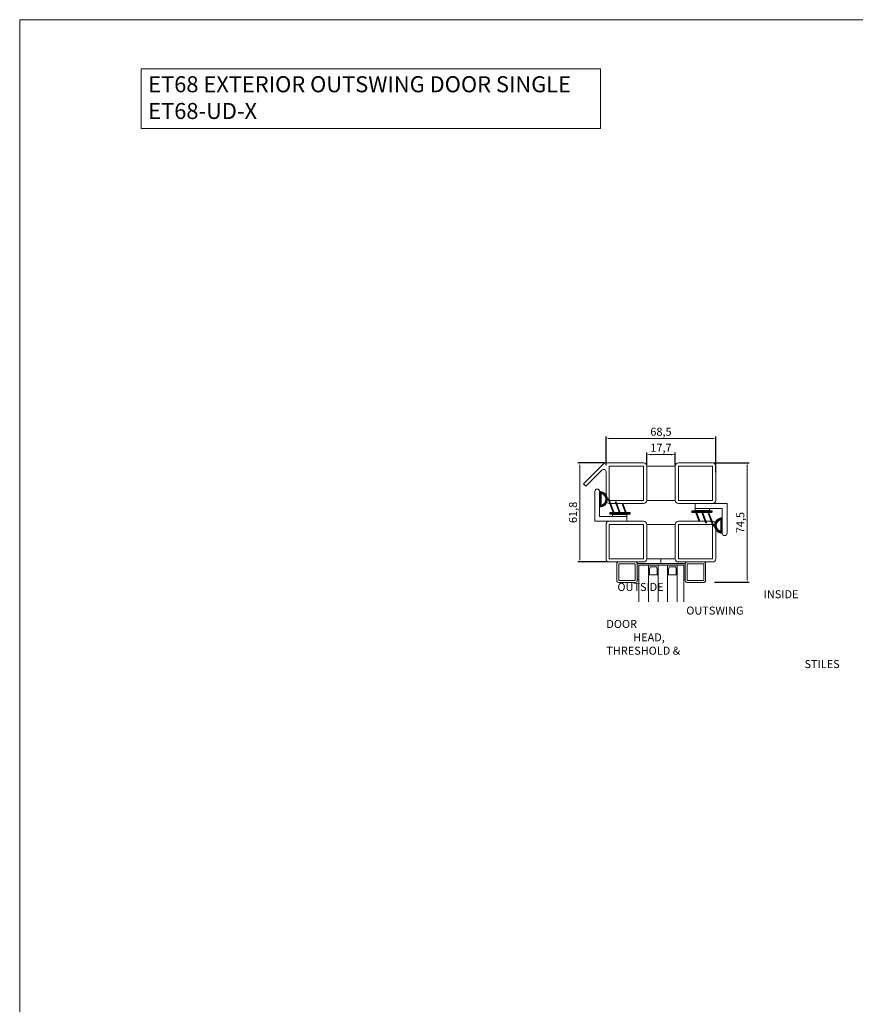
# Model space of a CAD drawing. Units: millimetres. Extents: x 0 to 2008, y 0 to 3434.
# Drawn here: x 0 to 521, y 2821 to 3434 of the extents above; entities that cross this region are included whole.
import ezdxf

# ---------------------------------------------------------------- set-up
doc = ezdxf.new("R2010")
doc.units = ezdxf.units.MM
doc.layers.get('Defpoints').update_dxf_attribs({"color": 5, "lineweight": 15})
for name, color, linetype, lineweight in [('Crtez', 252, 'Continuous', 13), ('KOTE', 135, 'Continuous', 5), ('Visible', 7, 'Continuous', 15)]:
    doc.layers.add(name, color=color, linetype=linetype, lineweight=lineweight)
doc.layers.add('Invisible', color=205, linetype='Continuous', lineweight=0, plot=False)
doc.styles.add('ISOCPEUR', font='isocpeur.ttf')
doc.styles.get("Standard").update_dxf_attribs({"font": 'ARIAL.TTF'})
doc.dimstyles.new('MOJ', dxfattribs={"dimtxt": 5, "dimasz": 2.5, "dimexe": 1.25, "dimexo": 0.625, "dimtad": 1, "dimtxsty": 'ISOCPEUR', "dimcen": 2.5, "dimclrd": 256, "dimclrt": 256, "dimadec": 0, "dimazin": 0, "dimtfac": 1, "dimtmove": 0, "dimatfit": 3, "dimfxl": 1, "dimlwd": -1, "dimarcsym": 0})

# ---------------------------------------------------------------- blocks, each defined once
blk = doc.blocks.new('gfh dhgfbgfhbghg')
at = {"layer": 'Crtez'}
for p, q in [((54405.77, -100569.62), (54402.77, -100569.62)), ((54402.77, -100586.62), (54402.77, -100569.62)), ((54405.77, -100589.62), (54405.77, -100569.62)), ((54387.27, -100586.62), (54402.77, -100586.62)), ((54387.27, -100589.62), (54405.77, -100589.62))]:
    blk.add_line(p, q, dxfattribs=at)
blk.add_arc((54387.27, -100588.12), 1.5, 90, 270, dxfattribs=at)
blk = doc.blocks.new('gbshyhsyb')
at = {"layer": 'KOTE'}
h = blk.add_hatch(dxfattribs=at)
h.set_pattern_fill('ANSI31', color=256, scale=2)
h.set_pattern_definition([(45, (79.303, 64.81645), (-0.1767766953, 0.1767766953), [])])
edge = h.paths.add_edge_path(flags=16)
edge.add_arc((35272.42, 29142.92), 3.83, 15.15134, 164.84866)
edge.add_line((35268.72, 29143.92), (35276.11, 29143.92))
edge = h.paths.add_edge_path()
edge.add_line((35267.59, 29142.92), (35277.24, 29142.92))
edge.add_arc((35272.42, 29142.92), 4.83, 0, 180)
at = {"layer": 'Crtez'}
for p, q in [((35268.72, 29143.92), (35276.11, 29143.92)), ((35267.59, 29142.92), (35277.24, 29142.92))]:
    blk.add_line(p, q, dxfattribs=at)
for radius, start, end in [(4.83, 0, 180), (3.83, 15.15134, 164.84866)]:
    blk.add_arc((35272.42, 29142.92), radius, start, end, dxfattribs=at)
blk = doc.blocks.new('DFS BB')
at = {"layer": 'KOTE'}
h = blk.add_hatch(dxfattribs=at)
h.set_pattern_fill('ANSI31', color=256, scale=2)
h.set_pattern_definition([(45, (22.99032, 2.24908), (-0.1767766953, 0.1767766953), [])])
h.paths.add_polyline_path([(35188.76, 29082.56), (35187.3, 29082.56, -0.523476), (35187.06, 29082.9), (35190, 29090.75, 0.523476), (35189.77, 29091.09, 0.312787), (35189.53, 29090.93), (35186.46, 29082.72, -0.312787), (35186.23, 29082.56), (35183.49, 29082.56, -0.523476), (35183.25, 29082.9), (35185.45, 29088.78, 0.523476), (35185.22, 29089.11, 0.312787), (35184.99, 29088.95), (35182.65, 29082.72, -0.312787), (35182.42, 29082.56), (35179.68, 29082.56, -0.523476), (35179.44, 29082.9), (35181.08, 29087.28, 0.523476), (35180.85, 29087.62, 0.312787), (35180.62, 29087.46), (35178.84, 29082.72, -0.312787), (35178.61, 29082.56), (35176.56, 29082.56, 0.414214), (35176.31, 29082.31), (35176.31, 29081.81, 0.414214), (35176.56, 29081.56), (35188.76, 29081.56, 0.414214), (35189.01, 29081.81), (35189.01, 29082.31, 0.414214)])
at = {"layer": 'Crtez'}
for p, q in [((35182.65, 29082.72), (35184.99, 29088.95)), ((35183.25, 29082.9), (35185.45, 29088.78)), ((35185.22, 29089.11), (35185.22, 29089.11)), ((35186.46, 29082.72), (35189.53, 29090.93)), ((35187.06, 29082.9), (35190, 29090.75)), ((35189.83, 29091.09), (35189.83, 29091.09)), ((35176.31, 29081.81), (35176.31, 29082.31)), ((35176.56, 29082.56), (35178.61, 29082.56)), ((35178.84, 29082.72), (35180.62, 29087.46)), ((35179.44, 29082.9), (35181.08, 29087.28)), ((35179.68, 29082.56), (35182.42, 29082.56)), ((35180.85, 29087.62), (35180.85, 29087.62)), ((35183.49, 29082.56), (35186.23, 29082.56)), ((35187.3, 29082.56), (35188.76, 29082.56)), ((35189.01, 29082.31), (35189.01, 29081.81)), ((35176.56, 29081.56), (35188.76, 29081.56)), ((35178.35, 29081.31), (35178.35, 29081.56)), ((35178.35, 29081.31), (35187.29, 29081.31)), ((35187.29, 29081.31), (35187.29, 29081.56))]:
    blk.add_line(p, q, dxfattribs=at)
for centre, start, end in [((35185.22, 29088.86), 90, 159.47602), ((35185.22, 29088.86), 339.47602, 90), ((35189.77, 29090.84), 90, 159.47602), ((35189.77, 29090.84), 339.47602, 90), ((35176.56, 29082.31), 90, 180), ((35178.61, 29082.81), 270, 339.47602), ((35179.68, 29082.81), 159.47602, 270), ((35180.85, 29087.37), 90, 159.47602), ((35180.85, 29087.37), 339.47602, 90), ((35182.42, 29082.81), 270, 339.47602), ((35183.49, 29082.81), 159.47602, 270), ((35186.23, 29082.81), 270, 339.47602), ((35187.3, 29082.81), 159.47602, 270), ((35188.76, 29082.31), 0, 90), ((35176.56, 29081.81), 180, 270), ((35188.76, 29081.81), 270, 0)]:
    blk.add_arc(centre, 0.25, start, end, dxfattribs=at)
blk = doc.blocks.new('HUYGFGVHB')
at = {"layer": 'Crtez'}
blk.add_lwpolyline([(25828.96, 39272.38), (25837.9, 39272.38), (25837.9, 39271.15), (25828.96, 39271.15)], close=True, dxfattribs=at)
at = {"layer": 'KOTE', "extrusion": (0, 0, -1), "zscale": -1, "rotation": 90}
blk.add_blockref('gfh dhgfbgfhbghg', (-126407.52, -15130.39), dxfattribs=at)
at = {"layer": 'KOTE', "xscale": -1, "rotation": 270}
blk.add_blockref('gbshyhsyb', (-3322.02, 3989.29), dxfattribs=at)
at = {"layer": 'KOTE', "rotation": 180}
blk.add_blockref('DFS BB', (61016.25, 68352.46), dxfattribs=at)
blk = doc.blocks.new('*D574')
at = {"layer": 'Defpoints', "color": 0, "transparency": 16777216}
for p in [(365.76, 3173.34), (365.76, 3156.22), (434.26, 3151.87)]:
    blk.add_point(p, dxfattribs=at)
at = {"layer": 'KOTE', "color": 0, "lineweight": -2, "transparency": 16777216}
for p, q in [((365.76, 3156.84), (365.76, 3174.59)), ((434.26, 3152.49), (434.26, 3174.59))]:
    blk.add_line(p, q, dxfattribs=at)
at = {"layer": 'KOTE', "transparency": 16777216}
blk.add_line((431.76, 3173.34), (368.26, 3173.34), dxfattribs=at)
for points in [[(368.26, 3173.76), (368.26, 3172.92), (365.76, 3173.34)], [(431.76, 3173.76), (431.76, 3172.92), (434.26, 3173.34)]]:
    blk.add_solid(points, dxfattribs=at)
at = {"layer": 'KOTE', "transparency": 16777216, "insert": (400.01, 3176.97), "char_height": 5, "attachment_point": 5, "style": 'ISOCPEUR'}
blk.add_mtext('68,5', dxfattribs=at)
blk = doc.blocks.new('*D580')
at = {"layer": 'Defpoints', "color": 0, "transparency": 16777216}
for p in [(365.61, 3158.22), (349.4, 3096.42), (367.76, 3096.42)]:
    blk.add_point(p, dxfattribs=at)
at = {"layer": 'KOTE', "color": 0, "lineweight": -2, "transparency": 16777216}
for p, q in [((364.98, 3158.22), (348.15, 3158.22)), ((367.13, 3096.42), (348.15, 3096.42))]:
    blk.add_line(p, q, dxfattribs=at)
at = {"layer": 'KOTE', "transparency": 16777216}
blk.add_line((349.4, 3155.72), (349.4, 3098.92), dxfattribs=at)
for points in [[(348.99, 3155.72), (349.82, 3155.72), (349.4, 3158.22)], [(348.99, 3098.92), (349.82, 3098.92), (349.4, 3096.42)]]:
    blk.add_solid(points, dxfattribs=at)
at = {"layer": 'KOTE', "transparency": 16777216, "insert": (345.78, 3127.32), "char_height": 5, "attachment_point": 5, "rotation": 90, "style": 'ISOCPEUR'}
blk.add_mtext('61,8', dxfattribs=at)
blk = doc.blocks.new('*D581')
at = {"layer": 'Defpoints', "color": 0, "transparency": 16777216}
for p in [(432.26, 3158.22), (432.71, 3083.72), (453.77, 3083.72)]:
    blk.add_point(p, dxfattribs=at)
at = {"layer": 'KOTE', "color": 0, "lineweight": -2, "transparency": 16777216}
for p, q in [((432.88, 3158.22), (455.02, 3158.22)), ((433.33, 3083.72), (455.02, 3083.72))]:
    blk.add_line(p, q, dxfattribs=at)
at = {"layer": 'KOTE', "transparency": 16777216}
blk.add_line((453.77, 3155.72), (453.77, 3086.22), dxfattribs=at)
for points in [[(453.35, 3155.72), (454.19, 3155.72), (453.77, 3158.22)], [(453.35, 3086.22), (454.19, 3086.22), (453.77, 3083.72)]]:
    blk.add_solid(points, dxfattribs=at)
at = {"layer": 'KOTE', "transparency": 16777216, "insert": (450.15, 3120.97), "char_height": 5, "attachment_point": 5, "rotation": 90, "style": 'ISOCPEUR'}
blk.add_mtext('74,5', dxfattribs=at)
blk = doc.blocks.new('*D582')
at = {"layer": 'Defpoints', "color": 0, "transparency": 16777216}
for p in [(391.16, 3163.34), (391.16, 3156.22), (408.86, 3156.22)]:
    blk.add_point(p, dxfattribs=at)
at = {"layer": 'KOTE', "color": 0, "lineweight": -2, "transparency": 16777216}
for p, q in [((391.16, 3156.84), (391.16, 3164.59)), ((408.86, 3156.84), (408.86, 3164.59))]:
    blk.add_line(p, q, dxfattribs=at)
at = {"layer": 'KOTE', "transparency": 16777216}
blk.add_line((406.36, 3163.34), (393.66, 3163.34), dxfattribs=at)
for points in [[(393.66, 3163.75), (393.66, 3162.92), (391.16, 3163.34)], [(406.36, 3163.75), (406.36, 3162.92), (408.86, 3163.34)]]:
    blk.add_solid(points, dxfattribs=at)
at = {"layer": 'KOTE', "transparency": 16777216, "insert": (400.01, 3166.96), "char_height": 5, "attachment_point": 5, "style": 'ISOCPEUR'}
blk.add_mtext('17,7', dxfattribs=at)
blk = doc.blocks.new('5yh6wy5')
at = {"layer": 'KOTE'}
for p, q in [((39961.36, 13906.52), (39971.36, 13906.52)), ((39961.36, 13906.52), (39961.36, 13905.52)), ((39961.36, 13905.52), (39970.36, 13905.52)), ((39970.36, 13905.52), (39970.36, 13877.52)), ((39971.36, 13906.52), (39971.36, 13876.52)), ((39961.36, 13877.52), (39970.36, 13877.52)), ((39961.36, 13877.52), (39961.36, 13876.52)), ((39961.36, 13876.52), (39971.36, 13876.52))]:
    blk.add_line(p, q, dxfattribs=at)
blk = doc.blocks.new('sryhbsb')
at = {"layer": 'Visible'}
h = blk.add_hatch(color=256, dxfattribs=at)
h.dxf.hatch_style = 1
h.set_gradient(color1=(173, 173, 173), color2=(163, 163, 163), one_color=1, tint=0.64, name='INVCYLINDER')
h.paths.add_polyline_path([(39971.36, 13906.52), (39961.36, 13906.52), (39961.36, 13905.52), (39970.36, 13905.52), (39970.36, 13877.52), (39961.36, 13877.52), (39961.36, 13876.52), (39971.36, 13876.52)])
at = {"layer": 'Crtez'}
for p, q in [((39964.36, 13893.52), (39964.36, 13899.52)), ((39964.36, 13899.52), (39970.36, 13899.52)), ((39964.36, 13899.52), (39964.36, 13893.52)), ((39964.36, 13898.94), (39967.8, 13898.94)), ((39967.8, 13898.94), (39964.36, 13898.94)), ((39967.8, 13898.94), (39969.36, 13898.52)), ((39969.36, 13898.52), (39969.36, 13894.52)), ((39964.36, 13894.11), (39967.8, 13894.11)), ((39964.36, 13894.11), (39967.8, 13894.11)), ((39970.36, 13893.52), (39964.36, 13893.52)), ((39969.36, 13894.52), (39967.8, 13894.11)), ((39964.36, 13881.52), (39964.36, 13887.52)), ((39964.36, 13887.52), (39970.36, 13887.52)), ((39964.36, 13887.52), (39964.36, 13881.52)), ((39964.36, 13886.94), (39967.8, 13886.94)), ((39967.8, 13886.94), (39964.36, 13886.94)), ((39967.8, 13886.94), (39969.36, 13886.52)), ((39969.36, 13886.52), (39969.36, 13882.52)), ((39964.36, 13882.11), (39967.8, 13882.11)), ((39964.36, 13882.11), (39967.8, 13882.11)), ((39970.36, 13881.52), (39964.36, 13881.52)), ((39969.36, 13882.52), (39967.8, 13882.11))]:
    blk.add_line(p, q, dxfattribs=at)
at = {"layer": 'KOTE'}
for p, q in [((39947.45, 13905.52), (39970.36, 13905.52)), ((39947.45, 13899.52), (39970.36, 13899.52)), ((39947.45, 13893.52), (39970.36, 13893.52)), ((39947.45, 13887.52), (39970.36, 13887.52)), ((39947.45, 13881.52), (39970.36, 13881.52)), ((39947.45, 13877.52), (39970.36, 13877.52))]:
    blk.add_line(p, q, dxfattribs=at)
blk.add_blockref('5yh6wy5', (0, 0), dxfattribs=at)
blk = doc.blocks.new('s5yhrd')
at = {"layer": 'Crtez'}
blk.add_lwpolyline([(26039.12, 39180.71), (26049.82, 39180.71, 0.414214), (26050.82, 39181.71), (26050.82, 39192.41, 0.414214), (26049.82, 39193.41), (26039.12, 39193.41, 0.414214), (26038.12, 39192.41), (26038.12, 39181.71, 0.414214)], format="xyb", close=True, dxfattribs=at)
blk.add_lwpolyline([(26039.32, 39181.91), (26049.62, 39181.91), (26049.62, 39192.21), (26039.32, 39192.21)], close=True, dxfattribs=at)
blk = doc.blocks.new('tynsrty')
at = {"layer": 'KOTE', "xscale": -1, "rotation": 270}
blk.add_blockref('s5yhrd', (778.95, -12131.59), dxfattribs=at)
at = {"layer": 'KOTE'}
blk.add_blockref('sryhbsb', (0, 0), dxfattribs=at)
at = {"layer": 'KOTE', "rotation": 270}
blk.add_blockref('s5yhrd', (778.95, 39914.64), dxfattribs=at)

msp = doc.modelspace()

# ---------------------------------------------------------------- linework, layer by layer
at = {"layer": 'Crtez'}
for p, q in [((364.1966, 3157.6341), (351.682, 3145.1348)), ((365.61, 3158.219), (389.155, 3158.219)), ((367.755, 3134.819), (367.755, 3156.219)), ((367.755, 3156.219), (389.155, 3156.219)), ((389.155, 3156.219), (389.155, 3134.819)), ((391.155, 3156.219), (391.155, 3134.819)), ((408.855, 3156.219), (391.155, 3156.219)), ((391.155, 3156.219), (391.155, 3134.819)), ((408.855, 3134.819), (408.855, 3156.219)), ((408.855, 3156.219), (408.855, 3134.819)), ((432.255, 3158.219), (410.855, 3158.219)), ((410.855, 3156.219), (410.855, 3134.819)), ((432.255, 3156.219), (410.855, 3156.219)), ((432.255, 3134.819), (432.255, 3156.219)), ((434.255, 3134.819), (434.255, 3156.219)), ((363.195, 3153.6622), (353.18, 3143.6595)), ((365.755, 3134.819), (365.755, 3152.7424)), ((353.18, 3143.6595), (351.682, 3145.1348)), ((389.155, 3134.819), (367.755, 3134.819)), ((389.155, 3132.819), (367.755, 3132.819)), ((391.155, 3134.819), (408.855, 3134.819)), ((410.855, 3134.819), (432.255, 3134.819)), ((410.855, 3132.819), (432.255, 3132.819)), ((391.155, 3098.419), (391.155, 3119.819)), ((391.155, 3119.819), (408.855, 3119.819)), ((408.855, 3119.819), (408.855, 3098.419)), ((408.855, 3098.419), (391.155, 3098.419))]:
    msp.add_line(p, q, dxfattribs=at)
for points in [[(391.155, 3098.419), (391.155, 3119.819, 0.41421356), (389.155, 3121.819), (367.755, 3121.819, 0.41421356), (365.755, 3119.819), (365.755, 3098.419, 0.41421356), (367.755, 3096.419), (389.155, 3096.419, 0.41421356)], [(408.855, 3098.419), (408.855, 3119.819, -0.41421356), (410.855, 3121.819), (432.255, 3121.819, -0.41421356), (434.255, 3119.819), (434.255, 3098.419, -0.41421356), (432.255, 3096.419), (410.855, 3096.419, -0.41421356)]]:
    msp.add_lwpolyline(points, format="xyb", close=True, dxfattribs=at)
for points in [[(389.155, 3098.419), (389.155, 3119.819), (367.755, 3119.819), (367.755, 3098.419)], [(410.855, 3098.419), (410.855, 3119.819), (432.255, 3119.819), (432.255, 3098.419)]]:
    msp.add_lwpolyline(points, close=True, dxfattribs=at)
for centre, radius, start, end in [((365.61, 3156.219), 2, 90, 134.9647179), ((389.155, 3156.219), 2, 0, 90), ((410.855, 3156.219), 2, 90, 180), ((432.255, 3156.219), 2, 0, 90), ((364.255, 3152.6009), 1.5, 0, 134.9647179), ((367.755, 3134.819), 2, 180, 270), ((389.155, 3134.819), 2, 270, 0), ((410.855, 3134.819), 2, 180, 270), ((432.255, 3134.819), 2, 270, 0)]:
    msp.add_arc(centre, radius, start, end, dxfattribs=at)
at = {"layer": 'Invisible'}
msp.add_line((400.005, 3098.419), (400.005, 3095.419), dxfattribs=at)
msp.add_lwpolyline([(75.7703, 3366.6265), (362.364, 3366.6265), (362.364, 3403.8057), (75.7703, 3403.8057)], close=True, dxfattribs=at)
at = {"layer": 'KOTE'}
msp.add_lwpolyline([(0.0001, 3434.4704), (2008.0941, 3434.4704), (2008.0941, 0), (0.0001, 0)], close=True, dxfattribs=at)

# ---------------------------------------------------------------- block references
at = {"layer": 'KOTE', "color": 4, "xscale": -1, "rotation": 180}
msp.add_blockref('HUYGFGVHB', (-25459.1421, 42397.1982), dxfattribs=at)
at = {"layer": 'KOTE', "color": 4, "xscale": -1}
msp.add_blockref('HUYGFGVHB', (26259.1521, -36142.5601), dxfattribs=at)
at = {"layer": 'KOTE', "rotation": 90}
msp.add_blockref('tynsrty', (14291.7059, -36875.9454), dxfattribs=at)

# ---------------------------------------------------------------- texts
at = {"layer": 'Crtez', "char_height": 5}
for s, width, insert, attachment_point in [('{\\fISOCPEUR|b0|i0|c0|p34;OUTSIDE}', 94.583714, (401.6992, 3083.3336), 3), ('{\\fISOCPEUR|b0|i0|c0|p34;INSIDE}', 94.583714, (485.7874, 3078.8019), 3), ('\\pi9.9768;{\\fISOCPEUR|b0|i0|c0|p34;OUTSWING DOOR \\P\\pi3.3518;HEAD, THRESHOLD & \\P\\pi24.727;STILES}', 68.953626, (365.9244, 3068.6063), 1)]:
    msp.add_mtext_dynamic_manual_height_columns(s, width=width, gutter_width=184.7899, heights=[0], dxfattribs=dict(at, insert=insert, attachment_point=attachment_point))
at = {"layer": 'Invisible', "insert": (80.1914, 3399.229), "char_height": 10, "attachment_point": 1}
msp.add_mtext_dynamic_manual_height_columns('{\\fISOCPEUR|b0|i0|c0|p34;ET68 EXTERIOR OUTSWING DOOR SINGLE\\PET68-UD-X}', width=362.90339, gutter_width=184.7899, heights=[0], dxfattribs=at)

# ---------------------------------------------------------------- dimensions: what is measured, and where the dimension line sits
at = {"layer": 'KOTE'}
for base, p1, p2, angle, picture, middle in [((365.755, 3173.3404), (434.255, 3151.869), (365.755, 3156.219), 180, '*D574', (400.005, 3176.9654)), ((391.155, 3163.3357), (408.855, 3156.219), (391.155, 3156.219), 180, '*D582', (400.005, 3166.9607)), ((349.4024, 3096.419), (365.61, 3158.219), (367.755, 3096.419), 270, '*D580', (345.7774, 3127.319)), ((453.7712, 3083.719), (432.255, 3158.219), (432.705, 3083.719), 270, '*D581', (450.1462, 3120.969))]:
    dim = msp.add_linear_dim(base=base, p1=p1, p2=p2, angle=angle, dimstyle='MOJ', dxfattribs=at)
    dim.commit()
    dim.dimension.update_dxf_attribs({"geometry": picture, "text_midpoint": middle})

doc.saveas('drawing.dxf')
